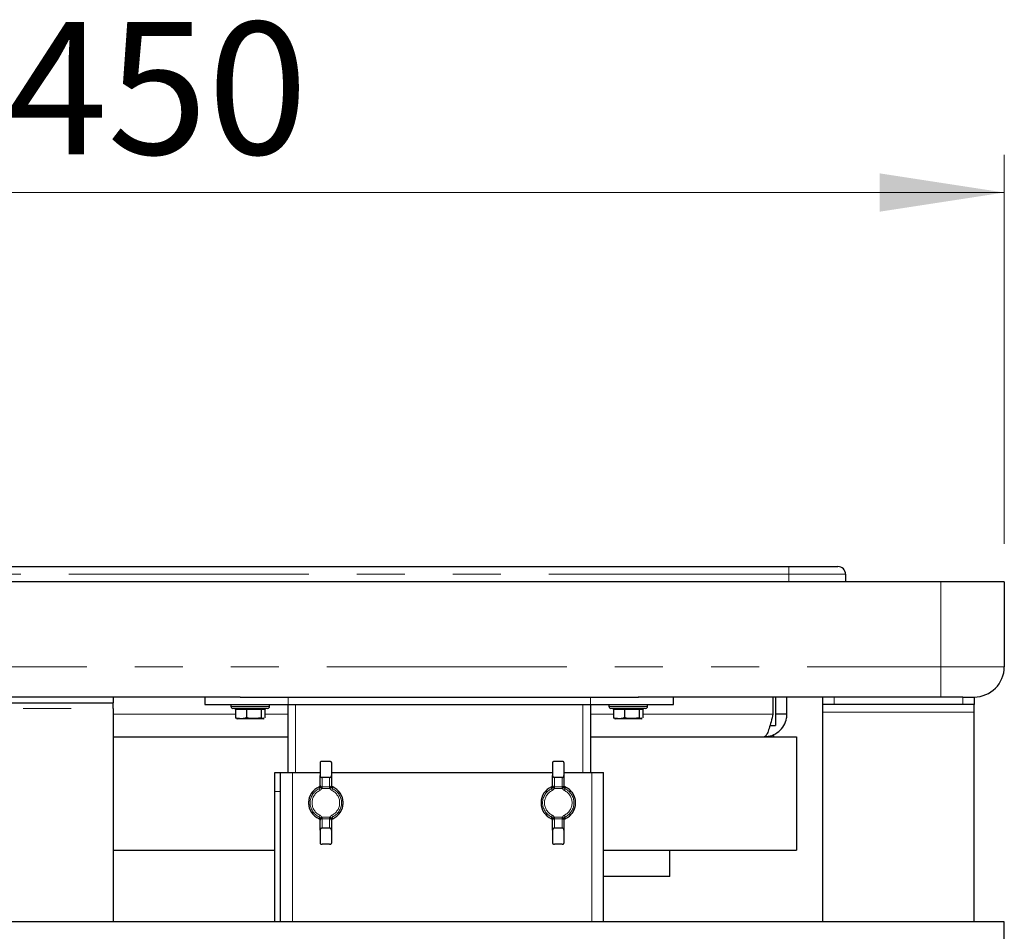
# Paper-space layout 'EPIA-W' of a CAD drawing. Units: millimetres. Extents: x 5 to 415, y 5 to 292.
# Drawn here: x 83 to 109, y 230 to 254 of the extents above; entities that cross this region are included whole.
import ezdxf

# ---------------------------------------------------------------- set-up
doc = ezdxf.new("R2010")
doc.units = ezdxf.units.MM
doc.linetypes.add('PHANTOM', pattern=[12.7, 6.35, -1.27, 1.27, -1.27, 1.27, -1.27])
doc.styles.add('SLDTEXTSTYLE0', font='TXT', dxfattribs={"width": 0.75})
doc.dimstyles.new('SLDDIMSTYLE0', dxfattribs={"dimtxt": 3.5, "dimasz": 3.302, "dimexe": 0, "dimexo": 0.0625, "dimgap": 0.875, "dimtad": 1, "dimlfac": 10, "dimrnd": 1e-09, "dimzin": 12, "dimdsep": 46, "dimtxsty": 'SLDTEXTSTYLE0', "dimsah": 1, "dimcen": 0.09, "dimadec": 0, "dimazin": 3, "dimtfac": 1, "dimtofl": 0, "dimtmove": 0, "dimatfit": 3, "dimfxl": 0, "dimfrac": 2, "dimtolj": 1, "dimtzin": 12, "dimarcsym": 0})

# ---------------------------------------------------------------- blocks, each defined once
blk = doc.blocks.new('_D_43')
at = {"color": 96, "linetype": 'Continuous', "lineweight": 18}
for p, q in [((63.966, 240.576), (63.966, 250.876)), ((108.966, 240.576), (108.966, 250.876)), ((63.966, 249.876), (108.966, 249.876))]:
    blk.add_line(p, q, dxfattribs=at)
for points in [[(63.966, 249.876), (67.268, 249.368), (67.268, 250.384)], [(108.966, 249.876), (105.664, 250.384), (105.664, 249.368)]]:
    blk.add_solid(points, dxfattribs=at)
at = {"color": 96, "linetype": 'Continuous', "lineweight": 18, "insert": (82.587, 254.388), "char_height": 3.5, "attachment_point": 1, "style": 'SLDTEXTSTYLE0'}
blk.add_mtext('450', dxfattribs=at)

psp = doc.layouts.new('EPIA-W')

# ---------------------------------------------------------------- linework, layer by layer
for p, q in [((69.6658, 239.9758), (103.2658, 239.9758)), ((103.2658, 239.9758), (104.5658, 239.9758)), ((104.7658, 239.7758), (104.7658, 239.5758)), ((107.2858, 239.5758), (65.6458, 239.5758)), ((108.9658, 239.5758), (107.2858, 239.5758)), ((108.9658, 239.5758), (108.9658, 237.3258)), ((88.7509, 236.5258), (65.6458, 236.5258)), ((75.3904, 236.3758), (85.3904, 236.3758)), ((85.3904, 236.5258), (85.3904, 236.3758)), ((85.3904, 236.2258), (85.3904, 236.3758)), ((87.8158, 236.5258), (87.8158, 236.3258)), ((87.8158, 236.3258), (90.0158, 236.3258)), ((88.5058, 236.3258), (88.5058, 236.2758)), ((88.7509, 236.5258), (90.0158, 236.5258)), ((89.5258, 236.2758), (89.5258, 236.3258)), ((90.0158, 236.5258), (98.0158, 236.5258)), ((90.0158, 234.5258), (90.0158, 236.3258)), ((90.0158, 236.3258), (98.0158, 236.3258)), ((98.0158, 236.5258), (99.2908, 236.5258)), ((98.0158, 236.3258), (98.0158, 234.5258)), ((98.0158, 236.3258), (100.2158, 236.3258)), ((98.5058, 236.3258), (98.5058, 236.2758)), ((107.2858, 236.5258), (99.2807, 236.5258)), ((99.5258, 236.2758), (99.5258, 236.3258)), ((100.2158, 236.3258), (100.2158, 236.5258)), ((102.8451, 236.5258), (102.8451, 236.0758)), ((102.9158, 236.5258), (102.9158, 235.7758)), ((103.2158, 236.0758), (103.2158, 236.5258)), ((104.1658, 236.3258), (104.1658, 236.5258)), ((104.4658, 236.3258), (104.1658, 236.3258)), ((104.1658, 236.1258), (104.1658, 236.3258)), ((107.8658, 236.5258), (104.4658, 236.5258)), ((107.8658, 236.3258), (104.4658, 236.3258)), ((107.8658, 236.5258), (108.1658, 236.5258)), ((108.1658, 236.3258), (107.8658, 236.3258)), ((108.1658, 236.5258), (108.1658, 236.3258)), ((108.1658, 236.1258), (108.1658, 236.3258)), ((85.3904, 236.2258), (85.3904, 230.5758)), ((89.4758, 236.2258), (88.5558, 236.2258)), ((88.6273, 236.1958), (88.6273, 235.9766)), ((88.9179, 236.1958), (88.9179, 235.9766)), ((89.3064, 236.1958), (89.3064, 235.9766)), ((89.4044, 236.1958), (89.4044, 235.9766)), ((99.4758, 236.2258), (98.5558, 236.2258)), ((98.6273, 236.1958), (98.6273, 235.9766)), ((98.9179, 236.1958), (98.9179, 235.9766)), ((99.3064, 236.1958), (99.3064, 235.9766)), ((99.4044, 236.1958), (99.4044, 235.9766)), ((103.2158, 236.0758), (102.9158, 236.0758)), ((104.1658, 230.5758), (104.1658, 236.1258)), ((108.1658, 230.5758), (108.1658, 236.1258)), ((88.6273, 235.9766), (88.655, 235.9691)), ((88.6501, 235.9587), (88.6777, 235.9458)), ((88.7809, 235.9458), (88.6777, 235.9458)), ((89.354, 235.9458), (88.7809, 235.9458)), ((89.354, 235.9458), (89.3816, 235.9587)), ((98.6273, 235.9766), (98.655, 235.9691)), ((98.6501, 235.9587), (98.6777, 235.9458)), ((98.7809, 235.9458), (98.6777, 235.9458)), ((99.354, 235.9458), (98.7809, 235.9458)), ((99.354, 235.9458), (99.3816, 235.9587)), ((102.7674, 235.7758), (102.9158, 235.7758)), ((102.8658, 235.4758), (102.8658, 235.5379)), ((85.3904, 235.4758), (90.0158, 235.4758)), ((98.0158, 235.4758), (103.4658, 235.4758)), ((103.4658, 235.4758), (103.4658, 232.4758)), ((90.8658, 234.7971), (90.8658, 234.448)), ((91.1158, 234.8206), (90.9158, 234.8206)), ((91.1658, 234.7971), (91.1658, 234.448)), ((97.0158, 234.7971), (97.0158, 234.448)), ((97.2658, 234.8206), (97.0658, 234.8206)), ((97.3158, 234.7971), (97.3158, 234.448)), ((89.6658, 234.0258), (89.6658, 234.5258)), ((89.6658, 234.5258), (89.8158, 234.5258)), ((89.8158, 230.5758), (89.8158, 234.5258)), ((89.8158, 234.5258), (90.1308, 234.5258)), ((90.1308, 234.5258), (90.8658, 234.5258)), ((91.1658, 234.5258), (97.0158, 234.5258)), ((97.3158, 234.5258), (98.0508, 234.5258)), ((98.0508, 234.5258), (98.3658, 234.5258)), ((98.3658, 230.5758), (98.3658, 234.5258)), ((90.8658, 234.1935), (90.8658, 234.448)), ((90.8658, 234.1455), (90.8658, 234.1935)), ((91.1158, 234.3963), (90.9158, 234.3963)), ((91.1658, 234.448), (91.1658, 234.1935)), ((91.1658, 234.1935), (91.1658, 234.1455)), ((97.0158, 234.1935), (97.0158, 234.448)), ((97.0158, 234.1455), (97.0158, 234.1935)), ((97.2658, 234.3963), (97.0658, 234.3963)), ((97.3158, 234.448), (97.3158, 234.1935)), ((97.3158, 234.1935), (97.3158, 234.1455)), ((89.6658, 230.5758), (89.6658, 234.0258)), ((90.8352, 234.1461), (90.8354, 234.1457)), ((91.1963, 234.1457), (91.1965, 234.1461)), ((96.9852, 234.1461), (96.9854, 234.1457)), ((97.3463, 234.1457), (97.3465, 234.1461)), ((90.8352, 233.3055), (90.8354, 233.306)), ((90.8658, 233.2581), (90.8658, 233.3062)), ((90.8658, 233.0037), (90.8658, 233.2581)), ((91.1658, 233.3062), (91.1658, 233.2581)), ((91.1658, 233.2581), (91.1658, 233.0037)), ((91.1963, 233.306), (91.1965, 233.3055)), ((96.9852, 233.3055), (96.9854, 233.306)), ((97.0158, 233.2581), (97.0158, 233.3062)), ((97.0158, 233.0037), (97.0158, 233.2581)), ((97.3158, 233.3062), (97.3158, 233.2581)), ((97.3158, 233.2581), (97.3158, 233.0037)), ((97.3463, 233.306), (97.3465, 233.3055)), ((90.8658, 233.0037), (90.8658, 232.6546)), ((91.1158, 233.0553), (90.9158, 233.0553)), ((91.1658, 233.0037), (91.1658, 232.6546)), ((97.0158, 233.0037), (97.0158, 232.6546)), ((97.2658, 233.0553), (97.0658, 233.0553)), ((97.3158, 233.0037), (97.3158, 232.6546)), ((91.1158, 232.6311), (90.9158, 232.6311)), ((97.2658, 232.6311), (97.0658, 232.6311)), ((85.3904, 232.4758), (89.6658, 232.4758)), ((98.3658, 232.4758), (103.4658, 232.4758)), ((100.1158, 231.7758), (100.1158, 232.4758)), ((100.1158, 231.7758), (98.3658, 231.7758)), ((108.9658, 230.5758), (63.9658, 230.5758)), ((108.9658, 217.9758), (108.9658, 230.5758))]:
    psp.add_line(p, q)
at = {"color": 8, "linetype": 'PHANTOM', "lineweight": 18}
for p, q in [((103.2658, 239.7758), (103.2658, 239.9758)), ((103.2658, 239.7758), (69.6658, 239.7758)), ((104.7658, 239.7758), (103.2658, 239.7758)), ((103.2658, 239.5758), (103.2658, 239.7758)), ((107.2858, 237.3258), (107.2858, 239.5758)), ((65.6458, 237.3258), (107.2858, 237.3258)), ((107.2858, 236.5258), (107.2858, 237.3258)), ((107.2858, 237.3258), (108.9658, 237.3258)), ((88.5058, 236.2758), (89.5258, 236.2758)), ((90.0158, 236.3258), (90.0158, 236.5258)), ((90.2158, 236.3258), (90.2158, 234.5258)), ((97.8158, 234.5258), (97.8158, 236.3258)), ((98.0158, 236.3258), (98.0158, 236.5258)), ((98.5058, 236.2758), (99.5258, 236.2758)), ((104.4658, 236.5258), (104.4658, 236.3258)), ((107.8658, 236.3258), (107.8658, 236.5258)), ((75.3904, 236.2258), (85.3904, 236.2258)), ((85.3904, 236.0758), (88.6273, 236.0758)), ((88.9179, 236.1958), (88.6273, 236.1958)), ((89.3064, 236.1958), (88.9179, 236.1958)), ((89.4044, 236.1958), (89.3064, 236.1958)), ((89.4044, 236.0758), (90.0158, 236.0758)), ((98.0158, 236.0758), (98.6273, 236.0758)), ((98.9179, 236.1958), (98.6273, 236.1958)), ((99.3064, 236.1958), (98.9179, 236.1958)), ((99.4044, 236.1958), (99.3064, 236.1958)), ((99.4044, 236.0758), (102.8451, 236.0758)), ((108.1658, 236.1258), (104.1658, 236.1258)), ((90.1308, 230.5758), (90.1308, 234.5258)), ((98.0508, 230.5758), (98.0508, 234.5258)), ((90.9158, 234.3963), (90.9158, 234.1477)), ((91.1158, 234.1477), (91.1158, 234.3963)), ((97.0658, 234.3963), (97.0658, 234.1477)), ((97.2658, 234.1477), (97.2658, 234.3963)), ((89.8158, 234.0258), (89.6658, 234.0258)), ((90.8585, 234.0555), (90.8372, 234.1002)), ((90.9053, 234.1018), (90.8605, 234.1239)), ((91.1264, 234.1018), (90.9053, 234.1018)), ((90.9158, 234.1477), (91.1158, 234.1477)), ((90.9158, 234.1477), (90.9158, 234.1236)), ((91.1158, 234.1236), (91.1158, 234.1477)), ((91.1711, 234.1239), (91.1264, 234.1018)), ((91.1945, 234.1002), (91.1732, 234.0555)), ((97.0085, 234.0555), (96.9872, 234.1002)), ((97.0553, 234.1018), (97.0105, 234.1239)), ((97.2764, 234.1018), (97.0553, 234.1018)), ((97.0658, 234.1477), (97.2658, 234.1477)), ((97.0658, 234.1477), (97.0658, 234.1236)), ((97.2658, 234.1236), (97.2658, 234.1477)), ((97.3211, 234.1239), (97.2764, 234.1018)), ((97.3445, 234.1002), (97.3232, 234.0555)), ((90.8585, 233.3961), (90.8372, 233.3514)), ((90.9053, 233.3499), (90.8605, 233.3278)), ((90.9053, 233.3499), (91.1264, 233.3499)), ((90.9158, 233.328), (90.9158, 233.304)), ((90.9158, 233.304), (90.9158, 233.0553)), ((91.1158, 233.304), (90.9158, 233.304)), ((91.1158, 233.304), (91.1158, 233.328)), ((91.1158, 233.0553), (91.1158, 233.304)), ((91.1711, 233.3278), (91.1264, 233.3499)), ((91.1945, 233.3514), (91.1732, 233.3961)), ((97.0085, 233.3961), (96.9872, 233.3514)), ((97.0553, 233.3499), (97.0105, 233.3278)), ((97.0553, 233.3499), (97.2764, 233.3499)), ((97.0658, 233.328), (97.0658, 233.304)), ((97.0658, 233.304), (97.0658, 233.0553)), ((97.2658, 233.304), (97.0658, 233.304)), ((97.2658, 233.304), (97.2658, 233.328)), ((97.2658, 233.0553), (97.2658, 233.304)), ((97.3211, 233.3278), (97.2764, 233.3499)), ((97.3445, 233.3514), (97.3232, 233.3961))]:
    psp.add_line(p, q, dxfattribs=at)
at = {"color": 8, "linetype": 'PHANTOM', "lineweight": 18, "flags": 128}
for points in [[(90.9158, 234.1236), (90.9061, 234.1241), (90.8967, 234.1253), (90.888, 234.1273), (90.8805, 234.13), (90.8743, 234.1334), (90.8696, 234.1371), (90.8668, 234.1412), (90.8658, 234.1455)], [(91.1658, 234.1455), (91.1649, 234.1412), (91.162, 234.1371), (91.1574, 234.1334), (91.1512, 234.13), (91.1436, 234.1273), (91.135, 234.1253), (91.1256, 234.1241), (91.1158, 234.1236)], [(97.0658, 234.1236), (97.0561, 234.1241), (97.0467, 234.1253), (97.038, 234.1273), (97.0305, 234.13), (97.0243, 234.1334), (97.0196, 234.1371), (97.0168, 234.1412), (97.0158, 234.1455)], [(97.3158, 234.1455), (97.3149, 234.1412), (97.312, 234.1371), (97.3074, 234.1334), (97.3012, 234.13), (97.2936, 234.1273), (97.285, 234.1253), (97.2756, 234.1241), (97.2658, 234.1236)], [(90.8658, 233.3062), (90.8668, 233.3104), (90.8696, 233.3145), (90.8743, 233.3183), (90.8805, 233.3216), (90.888, 233.3243), (90.8967, 233.3263), (90.9061, 233.3276), (90.9158, 233.328)], [(91.1658, 233.3062), (91.1649, 233.3104), (91.162, 233.3145), (91.1574, 233.3183), (91.1512, 233.3216), (91.1436, 233.3243), (91.135, 233.3263), (91.1256, 233.3276), (91.1158, 233.328)], [(97.0158, 233.3062), (97.0168, 233.3104), (97.0196, 233.3145), (97.0243, 233.3183), (97.0305, 233.3216), (97.038, 233.3243), (97.0467, 233.3263), (97.0561, 233.3276), (97.0658, 233.328)], [(97.3158, 233.3062), (97.3149, 233.3104), (97.312, 233.3145), (97.3074, 233.3183), (97.3012, 233.3216), (97.2936, 233.3243), (97.285, 233.3263), (97.2756, 233.3276), (97.2658, 233.328)]]:
    psp.add_lwpolyline(points, dxfattribs=at)
for centre, radius, start, end in [((104.5658, 239.7758), 0.2, 0, 90), ((108.1658, 237.3258), 0.8, 270, 0), ((88.5558, 236.2758), 0.05, 180, 270), ((89.4758, 236.2758), 0.05, 270, 0), ((98.5558, 236.2758), 0.05, 180, 270), ((99.4758, 236.2758), 0.05, 270, 0), ((91.0158, 233.7258), 0.4575, 113.25726, 246.74274), ((91.0158, 233.7258), 0.4575, 0, 66.74274), ((97.1658, 233.7258), 0.4575, 113.25726, 246.74274), ((97.1658, 233.7258), 0.4575, 0, 66.74274), ((91.0158, 233.7258), 0.4575, 293.25726, 0), ((97.1658, 233.7258), 0.4575, 293.25726, 0)]:
    psp.add_arc(centre, radius, start, end)
at = {"color": 8, "linetype": 'PHANTOM', "lineweight": 18}
for centre, radius, start, end in [((90.9138, 234.1957), 0.0481, 182.57244, 272.35988), ((91.1178, 234.1957), 0.0481, 267.64012, 357.42756), ((97.0638, 234.1957), 0.0481, 182.57244, 272.35988), ((97.2678, 234.1957), 0.0481, 267.64012, 357.42756), ((91.0158, 233.7258), 0.457, 113.25726, 246.74274), ((91.0158, 233.7258), 0.4148, 115.51283, 244.48717), ((91.0158, 233.7258), 0.3653, 115.51283, 244.48717), ((91.0158, 233.7258), 0.3653, 295.51283, 64.48717), ((91.0158, 233.7258), 0.4148, 295.51283, 64.48717), ((91.0158, 233.7258), 0.457, 293.25726, 66.74274), ((97.1658, 233.7258), 0.457, 113.25726, 246.74274), ((97.1658, 233.7258), 0.4148, 115.51283, 244.48717), ((97.1658, 233.7258), 0.3653, 115.51283, 244.48717), ((97.1658, 233.7258), 0.3653, 295.51283, 64.48717), ((97.1658, 233.7258), 0.4148, 295.51283, 64.48717), ((97.1658, 233.7258), 0.457, 293.25726, 66.74274), ((90.9138, 233.256), 0.0481, 87.64012, 177.42756), ((91.1178, 233.256), 0.0481, 2.57244, 92.35988), ((97.0638, 233.256), 0.0481, 87.64012, 177.42756), ((97.2678, 233.256), 0.0481, 2.57244, 92.35988)]:
    psp.add_arc(centre, radius, start, end, dxfattribs=at)
for centre, major_axis, ratio, start_param, end_param in [((88.594, 236.1958), (0.0333, 0), 0.900839, 0, 1.5707963), ((88.9095, 236.1958), (0, 0.03), 0.2797237, 4.712389, 6.2831853), ((89.3314, 236.1958), (0, 0.03), 0.8303526, 0, 1.5707963), ((89.4377, 236.1958), (0.0333, 0), 0.900839, 1.5707963, 3.1415927), ((98.594, 236.1958), (0.0333, 0), 0.900839, 0, 1.5707963), ((98.9095, 236.1958), (0, 0.03), 0.2797237, 4.712389, 6.2831853), ((99.3314, 236.1958), (0, 0.03), 0.8303526, 0, 1.5707963), ((99.4377, 236.1958), (0.0333, 0), 0.900839, 1.5707963, 3.1415927)]:
    psp.add_ellipse(centre, major_axis=major_axis, ratio=ratio, start_param=start_param, end_param=end_param)
for points, knots in [([(102.8451, 236.0758), (102.8282, 236.0064), (102.7944, 235.8675), (102.7437, 235.6839), (102.6931, 235.5479), (102.6503, 235.4836), (102.6247, 235.4778), (102.6158, 235.4758)], [0, 0, 0, 0, 0.2209723, 0.4419661, 0.6629599, 0.8839535, 1, 1, 1, 1]), ([(102.6158, 235.4758), (102.6853, 235.4829), (102.8241, 235.4969), (103.0078, 235.6063), (103.1437, 235.7666), (103.2081, 235.934), (103.2138, 236.0395), (103.2158, 236.0758)], [0, 0, 0, 0, 0.2209723, 0.4419661, 0.6629599, 0.8839535, 1, 1, 1, 1]), ([(88.9179, 235.9766), (88.9056, 235.9729), (88.8296, 235.9495), (88.7295, 235.9462), (88.6465, 235.9709), (88.6273, 235.9766)], [0, 0, 0, 0, 0.129037, 0.7986862, 1, 1, 1, 1]), ([(89.3064, 235.9766), (89.2112, 235.9614), (89.0806, 235.9404), (88.9526, 235.9689), (88.9179, 235.9766)], [0, 0, 0, 0, 0.7290799, 1, 1, 1, 1]), ([(89.3767, 235.9691), (89.362, 235.9605), (89.3383, 235.9467), (89.3152, 235.9684), (89.3064, 235.9766)], [0, 0, 0, 0, 0.6229723, 1, 1, 1, 1]), ([(98.9179, 235.9766), (98.9056, 235.9729), (98.8296, 235.9495), (98.7295, 235.9462), (98.6465, 235.9709), (98.6273, 235.9766)], [0, 0, 0, 0, 0.129037, 0.7986862, 1, 1, 1, 1]), ([(99.3064, 235.9766), (99.2112, 235.9614), (99.0806, 235.9404), (98.9526, 235.9689), (98.9179, 235.9766)], [0, 0, 0, 0, 0.7290799, 1, 1, 1, 1]), ([(99.3767, 235.9691), (99.362, 235.9605), (99.3383, 235.9467), (99.3152, 235.9684), (99.3064, 235.9766)], [0, 0, 0, 0, 0.6229723, 1, 1, 1, 1]), ([(90.9158, 234.8206), (90.9106, 234.8204), (90.9001, 234.8199), (90.8859, 234.8167), (90.8746, 234.8116), (90.8672, 234.8049), (90.8663, 234.7996), (90.8658, 234.7971)], [0, 0, 0, 0, 0.1931298, 0.3859323, 0.5874635, 0.8066554, 1, 1, 1, 1]), ([(91.1658, 234.7971), (91.1654, 234.7996), (91.1644, 234.8051), (91.1562, 234.8123), (91.1429, 234.8177), (91.1283, 234.8202), (91.1191, 234.8205), (91.1158, 234.8206)], [0, 0, 0, 0, 0.196312, 0.4285051, 0.6604177, 0.8780154, 1, 1, 1, 1]), ([(97.0658, 234.8206), (97.0606, 234.8204), (97.0501, 234.8199), (97.0359, 234.8167), (97.0246, 234.8116), (97.0172, 234.8049), (97.0163, 234.7996), (97.0158, 234.7971)], [0, 0, 0, 0, 0.19312982, 0.3859323, 0.58746351, 0.80665544, 1, 1, 1, 1]), ([(97.3158, 234.7971), (97.3154, 234.7996), (97.3144, 234.8051), (97.3062, 234.8123), (97.2929, 234.8177), (97.2783, 234.8202), (97.2691, 234.8205), (97.2658, 234.8206)], [0, 0, 0, 0, 0.19631202, 0.42850511, 0.66041768, 0.87801538, 1, 1, 1, 1]), ([(90.8658, 234.448), (90.8659, 234.4463), (90.8661, 234.4389), (90.8697, 234.4258), (90.8798, 234.411), (90.8941, 234.4004), (90.9071, 234.3966), (90.9143, 234.3964), (90.9158, 234.3963)], [0, 0, 0, 0, 0.0631283, 0.2827352, 0.5065519, 0.7286092, 0.9413752, 1, 1, 1, 1]), ([(91.1158, 234.3963), (91.1212, 234.3969), (91.132, 234.398), (91.1466, 234.4064), (91.1579, 234.4188), (91.1647, 234.4334), (91.1655, 234.4436), (91.1658, 234.448)], [0, 0, 0, 0, 0.2025597, 0.4049109, 0.6129545, 0.8312023, 1, 1, 1, 1]), ([(97.0158, 234.448), (97.0159, 234.4463), (97.0161, 234.4389), (97.0197, 234.4258), (97.0298, 234.411), (97.0441, 234.4004), (97.0571, 234.3966), (97.0643, 234.3964), (97.0658, 234.3963)], [0, 0, 0, 0, 0.0631283, 0.2827352, 0.5065519, 0.7286092, 0.9413752, 1, 1, 1, 1]), ([(97.2658, 234.3963), (97.2712, 234.3969), (97.282, 234.398), (97.2966, 234.4064), (97.3079, 234.4188), (97.3147, 234.4334), (97.3155, 234.4436), (97.3158, 234.448)], [0, 0, 0, 0, 0.2025597, 0.4049109, 0.6129545, 0.8312023, 1, 1, 1, 1]), ([(90.8638, 234.1808), (90.8635, 234.1791), (90.8622, 234.1711), (90.8538, 234.1587), (90.843, 234.1494), (90.8361, 234.1467), (90.8351, 234.1463)], [0, 0, 0, 0, 0.1061721, 0.5210652, 0.9328376, 1, 1, 1, 1]), ([(90.8605, 234.1239), (90.8617, 234.1265), (90.8632, 234.1299), (90.8649, 234.1361), (90.8657, 234.1409), (90.8658, 234.1443), (90.8658, 234.1455)], [0, 0, 0, 0, 0.3505562, 0.45781678, 0.81780355, 1, 1, 1, 1]), ([(91.1658, 234.1455), (91.1659, 234.1432), (91.1661, 234.1401), (91.1673, 234.1339), (91.1688, 234.1289), (91.1706, 234.1251), (91.1711, 234.1239)], [0, 0, 0, 0, 0.3543398, 0.4789175, 0.8339896, 1, 1, 1, 1]), ([(91.1967, 234.1465), (91.1939, 234.1477), (91.1854, 234.1513), (91.1744, 234.163), (91.168, 234.1755), (91.167, 234.183), (91.1669, 234.184)], [0, 0, 0, 0, 0.1783929, 0.5514335, 0.9371805, 1, 1, 1, 1]), ([(97.0138, 234.1808), (97.0135, 234.1791), (97.0122, 234.1711), (97.0038, 234.1587), (96.993, 234.1494), (96.9861, 234.1467), (96.9851, 234.1463)], [0, 0, 0, 0, 0.1061721, 0.5210652, 0.9328376, 1, 1, 1, 1]), ([(97.0105, 234.1239), (97.0117, 234.1265), (97.0132, 234.1299), (97.0149, 234.1361), (97.0157, 234.1409), (97.0158, 234.1443), (97.0158, 234.1455)], [0, 0, 0, 0, 0.3505562, 0.4578168, 0.8178035, 1, 1, 1, 1]), ([(97.3158, 234.1455), (97.3159, 234.1432), (97.3161, 234.1401), (97.3173, 234.1339), (97.3188, 234.1289), (97.3206, 234.1251), (97.3211, 234.1239)], [0, 0, 0, 0, 0.35433981, 0.47891748, 0.83398963, 1, 1, 1, 1]), ([(97.3467, 234.1465), (97.3439, 234.1477), (97.3354, 234.1513), (97.3244, 234.163), (97.318, 234.1755), (97.317, 234.183), (97.3169, 234.184)], [0, 0, 0, 0, 0.1783929, 0.5514335, 0.9371805, 1, 1, 1, 1]), ([(90.835, 233.3051), (90.8377, 233.3039), (90.8462, 233.3004), (90.8572, 233.2886), (90.8637, 233.2761), (90.8647, 233.2687), (90.8648, 233.2677)], [0, 0, 0, 0, 0.1779878, 0.5512124, 0.9371495, 1, 1, 1, 1]), ([(90.8658, 233.3062), (90.8657, 233.3085), (90.8656, 233.312), (90.8641, 233.3188), (90.8624, 233.3238), (90.8609, 233.3271), (90.8605, 233.3278)], [0, 0, 0, 0, 0.3543617, 0.5424947, 0.9020182, 1, 1, 1, 1]), ([(91.1711, 233.3278), (91.17, 233.3252), (91.1685, 233.3218), (91.1668, 233.3156), (91.1659, 233.3107), (91.1659, 233.3073), (91.1658, 233.3062)], [0, 0, 0, 0, 0.3505562, 0.4578168, 0.8178035, 1, 1, 1, 1]), ([(91.1678, 233.2709), (91.1681, 233.2725), (91.1695, 233.2805), (91.1779, 233.293), (91.1886, 233.3023), (91.1955, 233.305), (91.1965, 233.3054)], [0, 0, 0, 0, 0.1061637, 0.5211813, 0.9330773, 1, 1, 1, 1]), ([(96.985, 233.3051), (96.9877, 233.3039), (96.9962, 233.3004), (97.0072, 233.2886), (97.0137, 233.2761), (97.0147, 233.2687), (97.0148, 233.2677)], [0, 0, 0, 0, 0.1779878, 0.5512124, 0.9371495, 1, 1, 1, 1]), ([(97.0158, 233.3062), (97.0157, 233.3085), (97.0156, 233.312), (97.0141, 233.3188), (97.0124, 233.3238), (97.0109, 233.3271), (97.0105, 233.3278)], [0, 0, 0, 0, 0.3543617, 0.5424947, 0.9020182, 1, 1, 1, 1]), ([(97.3211, 233.3278), (97.32, 233.3252), (97.3185, 233.3218), (97.3168, 233.3156), (97.3159, 233.3107), (97.3159, 233.3073), (97.3158, 233.3062)], [0, 0, 0, 0, 0.3505562, 0.4578168, 0.8178035, 1, 1, 1, 1]), ([(97.3178, 233.2709), (97.3181, 233.2725), (97.3195, 233.2805), (97.3279, 233.293), (97.3386, 233.3023), (97.3455, 233.305), (97.3465, 233.3054)], [0, 0, 0, 0, 0.1061637, 0.5211813, 0.9330773, 1, 1, 1, 1]), ([(90.9158, 233.0553), (90.912, 233.055), (90.9028, 233.0544), (90.8892, 233.0482), (90.8768, 233.0371), (90.8682, 233.0221), (90.8659, 233.0102), (90.8658, 233.004), (90.8658, 233.0037)], [0, 0, 0, 0, 0.1443451, 0.3435822, 0.5486883, 0.7640184, 0.9869086, 1, 1, 1, 1]), ([(91.1658, 233.0037), (91.1653, 233.009), (91.1643, 233.0203), (91.1559, 233.0359), (91.1429, 233.0481), (91.1286, 233.0545), (91.1193, 233.0551), (91.1158, 233.0553)], [0, 0, 0, 0, 0.2051903, 0.42796676, 0.6515751, 0.86820036, 1, 1, 1, 1]), ([(97.0658, 233.0553), (97.062, 233.055), (97.0528, 233.0544), (97.0392, 233.0482), (97.0268, 233.0371), (97.0182, 233.0221), (97.0159, 233.0102), (97.0158, 233.004), (97.0158, 233.0037)], [0, 0, 0, 0, 0.1443451, 0.3435822, 0.5486883, 0.7640184, 0.9869086, 1, 1, 1, 1]), ([(97.3158, 233.0037), (97.3153, 233.009), (97.3143, 233.0203), (97.3059, 233.0359), (97.2929, 233.0481), (97.2786, 233.0545), (97.2693, 233.0551), (97.2658, 233.0553)], [0, 0, 0, 0, 0.2051903, 0.4279668, 0.6515751, 0.8682004, 1, 1, 1, 1]), ([(90.8658, 232.6546), (90.8659, 232.6539), (90.866, 232.6503), (90.8694, 232.644), (90.8796, 232.6372), (90.8944, 232.6327), (90.9074, 232.6312), (90.9145, 232.6311), (90.9158, 232.6311)], [0, 0, 0, 0, 0.0505408, 0.2776832, 0.5112714, 0.739687, 0.9500619, 1, 1, 1, 1]), ([(91.1158, 232.6311), (91.1211, 232.6313), (91.1316, 232.6317), (91.1457, 232.6349), (91.1571, 232.64), (91.1645, 232.6468), (91.1654, 232.6521), (91.1658, 232.6546)], [0, 0, 0, 0, 0.1931298, 0.3859323, 0.5874635, 0.8066554, 1, 1, 1, 1]), ([(97.0158, 232.6546), (97.0159, 232.6539), (97.016, 232.6503), (97.0194, 232.644), (97.0296, 232.6372), (97.0444, 232.6327), (97.0574, 232.6312), (97.0645, 232.6311), (97.0658, 232.6311)], [0, 0, 0, 0, 0.0505408, 0.2776832, 0.5112714, 0.739687, 0.9500619, 1, 1, 1, 1]), ([(97.2658, 232.6311), (97.2711, 232.6313), (97.2816, 232.6317), (97.2957, 232.6349), (97.3071, 232.64), (97.3145, 232.6468), (97.3154, 232.6521), (97.3158, 232.6546)], [0, 0, 0, 0, 0.1931298, 0.3859323, 0.5874635, 0.8066554, 1, 1, 1, 1])]:
    psp.add_open_spline(points, degree=3, knots=knots)
for points, knots in [([(90.8643, 234.1807), (90.863, 234.1766), (90.8599, 234.1671), (90.8503, 234.1542), (90.8403, 234.1485), (90.8354, 234.1457)], [0, 0, 0, 0, 0.2752127, 0.6395277, 1, 1, 1, 1]), ([(90.8372, 234.1002), (90.8369, 234.1062), (90.8363, 234.1215), (90.8357, 234.1365), (90.8354, 234.1457)], [0, 0, 0, 0, 0.3939646, 1, 1, 1, 1]), ([(90.8372, 234.1002), (90.8421, 234.1032), (90.8519, 234.1091), (90.8577, 234.119), (90.8605, 234.1239)], [0, 0, 0, 0, 0.50195692, 1, 1, 1, 1]), ([(90.9053, 234.1018), (90.8995, 234.0922), (90.8878, 234.0728), (90.8683, 234.0613), (90.8585, 234.0555)], [0, 0, 0, 0, 0.4952394, 1, 1, 1, 1]), ([(90.9158, 234.1236), (90.9156, 234.1211), (90.9152, 234.1171), (90.9119, 234.1094), (90.9081, 234.105), (90.9053, 234.1018)], [0, 0, 0, 0, 0.3280158, 0.500615, 1, 1, 1, 1]), ([(91.1264, 234.1018), (91.1241, 234.1044), (91.1209, 234.108), (91.1174, 234.1146), (91.116, 234.1194), (91.1159, 234.1227), (91.1158, 234.1236)], [0, 0, 0, 0, 0.4047562, 0.5639257, 0.8826012, 1, 1, 1, 1]), ([(91.1732, 234.0555), (91.1636, 234.0612), (91.1441, 234.0726), (91.1323, 234.092), (91.1264, 234.1018)], [0, 0, 0, 0, 0.49264341, 1, 1, 1, 1]), ([(91.1963, 234.1457), (91.1913, 234.1485), (91.1814, 234.1542), (91.1717, 234.1671), (91.1687, 234.1766), (91.1673, 234.1807)], [0, 0, 0, 0, 0.36047233, 0.72478733, 1, 1, 1, 1]), ([(91.1711, 234.1239), (91.1741, 234.1189), (91.1799, 234.109), (91.1897, 234.1031), (91.1945, 234.1002)], [0, 0, 0, 0, 0.5101603, 1, 1, 1, 1]), ([(91.1963, 234.1457), (91.1959, 234.1365), (91.1954, 234.1215), (91.1947, 234.1062), (91.1945, 234.1002)], [0, 0, 0, 0, 0.6060354, 1, 1, 1, 1]), ([(97.0143, 234.1807), (97.013, 234.1766), (97.0099, 234.1671), (97.0003, 234.1542), (96.9903, 234.1485), (96.9854, 234.1457)], [0, 0, 0, 0, 0.2752127, 0.6395277, 1, 1, 1, 1]), ([(96.9872, 234.1002), (96.9869, 234.1062), (96.9863, 234.1215), (96.9857, 234.1365), (96.9854, 234.1457)], [0, 0, 0, 0, 0.3939646, 1, 1, 1, 1]), ([(96.9872, 234.1002), (96.9921, 234.1032), (97.0019, 234.1091), (97.0077, 234.119), (97.0105, 234.1239)], [0, 0, 0, 0, 0.5019569, 1, 1, 1, 1]), ([(97.0553, 234.1018), (97.0495, 234.0922), (97.0378, 234.0728), (97.0183, 234.0613), (97.0085, 234.0555)], [0, 0, 0, 0, 0.4952394, 1, 1, 1, 1]), ([(97.0658, 234.1236), (97.0656, 234.1211), (97.0652, 234.1171), (97.0619, 234.1094), (97.0581, 234.105), (97.0553, 234.1018)], [0, 0, 0, 0, 0.3280158, 0.500615, 1, 1, 1, 1]), ([(97.2764, 234.1018), (97.2741, 234.1044), (97.2709, 234.108), (97.2674, 234.1146), (97.266, 234.1194), (97.2659, 234.1227), (97.2658, 234.1236)], [0, 0, 0, 0, 0.4047562, 0.5639257, 0.8826012, 1, 1, 1, 1]), ([(97.3232, 234.0555), (97.3136, 234.0612), (97.2941, 234.0726), (97.2823, 234.092), (97.2764, 234.1018)], [0, 0, 0, 0, 0.49264341, 1, 1, 1, 1]), ([(97.3463, 234.1457), (97.3413, 234.1485), (97.3314, 234.1542), (97.3217, 234.1671), (97.3187, 234.1766), (97.3173, 234.1807)], [0, 0, 0, 0, 0.36047233, 0.72478733, 1, 1, 1, 1]), ([(97.3211, 234.1239), (97.3241, 234.1189), (97.3299, 234.109), (97.3397, 234.1031), (97.3445, 234.1002)], [0, 0, 0, 0, 0.5101603, 1, 1, 1, 1]), ([(97.3463, 234.1457), (97.3459, 234.1365), (97.3454, 234.1215), (97.3447, 234.1062), (97.3445, 234.1002)], [0, 0, 0, 0, 0.6060354, 1, 1, 1, 1]), ([(90.8354, 233.306), (90.8356, 233.3131), (90.8362, 233.3281), (90.8368, 233.3434), (90.8372, 233.3514)], [0, 0, 0, 0, 0.4703303, 1, 1, 1, 1]), ([(90.8354, 233.306), (90.8403, 233.3032), (90.8503, 233.2975), (90.8599, 233.2846), (90.863, 233.2751), (90.8643, 233.271)], [0, 0, 0, 0, 0.3604723, 0.7247873, 1, 1, 1, 1]), ([(90.8605, 233.3278), (90.8576, 233.3328), (90.8518, 233.3426), (90.842, 233.3485), (90.8372, 233.3514)], [0, 0, 0, 0, 0.5101603, 1, 1, 1, 1]), ([(90.8585, 233.3961), (90.8681, 233.3905), (90.8876, 233.379), (90.8993, 233.3597), (90.9053, 233.3499)], [0, 0, 0, 0, 0.49264341, 1, 1, 1, 1]), ([(90.9053, 233.3499), (90.9081, 233.3466), (90.9127, 233.3413), (90.9155, 233.3333), (90.9157, 233.3294), (90.9158, 233.328)], [0, 0, 0, 0, 0.49929447, 0.82330883, 1, 1, 1, 1]), ([(91.1158, 233.328), (91.1161, 233.3306), (91.1165, 233.3345), (91.1198, 233.3422), (91.1236, 233.3466), (91.1264, 233.3499)], [0, 0, 0, 0, 0.3280158, 0.500615, 1, 1, 1, 1]), ([(91.1264, 233.3499), (91.1322, 233.3594), (91.1439, 233.3788), (91.1633, 233.3903), (91.1732, 233.3961)], [0, 0, 0, 0, 0.4952394, 1, 1, 1, 1]), ([(91.1673, 233.271), (91.1687, 233.2751), (91.1717, 233.2846), (91.1814, 233.2975), (91.1913, 233.3032), (91.1963, 233.306)], [0, 0, 0, 0, 0.2752127, 0.6395277, 1, 1, 1, 1]), ([(91.1945, 233.3514), (91.1896, 233.3485), (91.1798, 233.3425), (91.174, 233.3327), (91.1711, 233.3278)], [0, 0, 0, 0, 0.5019569, 1, 1, 1, 1]), ([(91.1945, 233.3514), (91.1948, 233.3434), (91.1955, 233.3282), (91.196, 233.3131), (91.1963, 233.306)], [0, 0, 0, 0, 0.5293652, 1, 1, 1, 1]), ([(96.9854, 233.306), (96.9856, 233.3131), (96.9862, 233.3281), (96.9868, 233.3434), (96.9872, 233.3514)], [0, 0, 0, 0, 0.4703303, 1, 1, 1, 1]), ([(96.9854, 233.306), (96.9903, 233.3032), (97.0003, 233.2975), (97.0099, 233.2846), (97.013, 233.2751), (97.0143, 233.271)], [0, 0, 0, 0, 0.3604723, 0.7247873, 1, 1, 1, 1]), ([(97.0105, 233.3278), (97.0076, 233.3328), (97.0018, 233.3426), (96.992, 233.3485), (96.9872, 233.3514)], [0, 0, 0, 0, 0.5101603, 1, 1, 1, 1]), ([(97.0085, 233.3961), (97.0181, 233.3905), (97.0376, 233.379), (97.0493, 233.3597), (97.0553, 233.3499)], [0, 0, 0, 0, 0.49264341, 1, 1, 1, 1]), ([(97.0553, 233.3499), (97.0581, 233.3466), (97.0627, 233.3413), (97.0655, 233.3333), (97.0657, 233.3294), (97.0658, 233.328)], [0, 0, 0, 0, 0.4992945, 0.8233088, 1, 1, 1, 1]), ([(97.2658, 233.328), (97.2661, 233.3306), (97.2665, 233.3345), (97.2698, 233.3422), (97.2736, 233.3466), (97.2764, 233.3499)], [0, 0, 0, 0, 0.3280158, 0.500615, 1, 1, 1, 1]), ([(97.2764, 233.3499), (97.2822, 233.3594), (97.2939, 233.3788), (97.3133, 233.3903), (97.3232, 233.3961)], [0, 0, 0, 0, 0.4952394, 1, 1, 1, 1]), ([(97.3173, 233.271), (97.3187, 233.2751), (97.3217, 233.2846), (97.3314, 233.2975), (97.3413, 233.3032), (97.3463, 233.306)], [0, 0, 0, 0, 0.2752127, 0.6395277, 1, 1, 1, 1]), ([(97.3445, 233.3514), (97.3396, 233.3485), (97.3298, 233.3425), (97.324, 233.3327), (97.3211, 233.3278)], [0, 0, 0, 0, 0.5019569, 1, 1, 1, 1]), ([(97.3445, 233.3514), (97.3448, 233.3434), (97.3455, 233.3282), (97.346, 233.3131), (97.3463, 233.306)], [0, 0, 0, 0, 0.5293652, 1, 1, 1, 1])]:
    psp.add_open_spline(points, degree=3, knots=knots, dxfattribs=at)

# ---------------------------------------------------------------- dimensions: what is measured, and where the dimension line sits
at = {"color": 96, "linetype": 'Continuous', "lineweight": 18}
dim = psp.add_linear_dim(base=(108.9658, 249.8758), p1=(63.9658, 239.5758), p2=(108.9658, 239.5758), dimstyle='SLDDIMSTYLE0', dxfattribs=at)
dim.commit()
dim.dimension.update_dxf_attribs({"geometry": '_D_43', "text_midpoint": (86.4658, 249.8758), "dimtype": 160})

doc.saveas('drawing.dxf')
